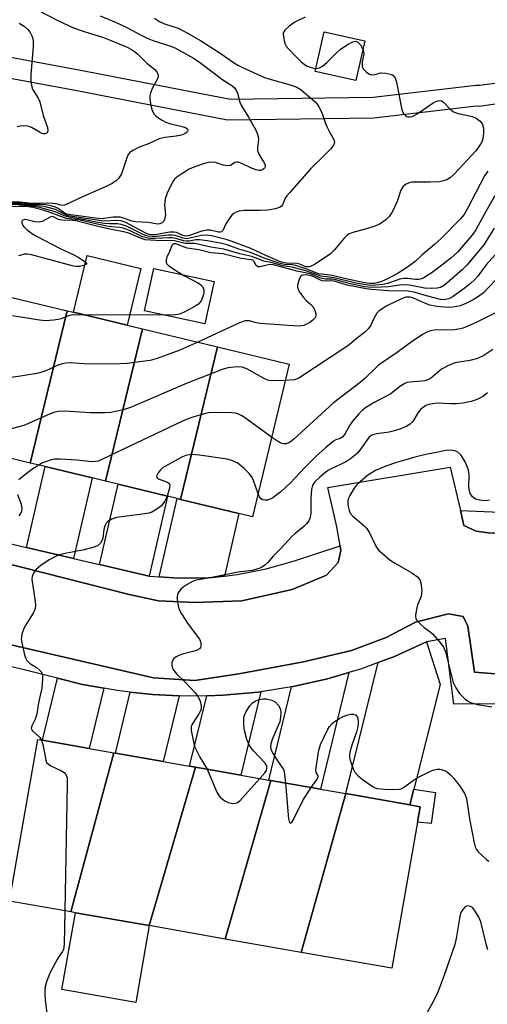
# Model space of a CAD drawing. Units: inches. Extents: x 1267763 to 1273763, y 509453 to 513453.
# Drawn here: x 1268784 to 1268917, y 510789 to 511070 of the extents above; entities that cross this region are included whole.
import ezdxf

# ---------------------------------------------------------------- set-up
doc = ezdxf.new("R2010")
doc.units = ezdxf.units.IN
doc.header["$MEASUREMENT"] = 0
for name, color, linetype in [('BLDG-Footprint', 5, 'Continuous'), ('CULTRL-Pad', 6, 'Continuous'), ('TRANS-Driveway', 251, 'Continuous'), ('TRANS-Non Street Sidewalk', 7, 'Continuous'), ('TRANS-Parking Lot', 4, 'Continuous'), ('TRANS-Street Sidewalk', 7, 'Continuous'), ('Undefined', 1, 'Continuous')]:
    doc.layers.add(name, color=color, linetype=linetype)

msp = doc.modelspace()

# ---------------------------------------------------------------- linework, layer by layer
at = {"layer": 'BLDG-Footprint'}
for points, elevation in [([(1268882.57, 511063.61), (1268880, 511052.29), (1268868.45, 511054.9), (1268871.01, 511066.22)], 380.25), ([(1268797.79, 510986.69), (1268787.27, 510943.28), (1268783.8, 510944.12), (1268769.98, 510947.46), (1268765.89, 510948.45), (1268776.41, 510991.82)], 371.92), ([(1268819.19, 510981.54), (1268808.72, 510938.09), (1268804.85, 510939.02), (1268791.49, 510942.26), (1268787.27, 510943.28), (1268797.79, 510986.69), (1268799.58, 510986.26), (1268814.86, 510982.58)], 372.57), ([(1268840.57, 510976.4), (1268830.09, 510932.91), (1268829.09, 510933.16), (1268826.31, 510933.83), (1268812.27, 510937.23), (1268808.72, 510938.09), (1268819.19, 510981.54)], 370.56), ([(1268830.09, 510932.91), (1268840.57, 510976.4), (1268861, 510971.49), (1268850.56, 510927.96), (1268846.68, 510928.9)], 368.96), ([(1268811.03, 510860.66), (1268798.85, 510815.31), (1268781.29, 510818.4), (1268782.43, 510824.89), (1268783.21, 510829.3), (1268789.39, 510864.46), (1268790.7, 510864.23), (1268804.03, 510861.89)], 366.21), ([(1268834.33, 510856.56), (1268821.17, 510811.38), (1268800.12, 510815.08), (1268798.85, 510815.31), (1268811.03, 510860.66), (1268811.53, 510860.57), (1268825.13, 510858.17), (1268832.66, 510856.85)], 365.15), ([(1268855.75, 510852.79), (1268842.8, 510807.57), (1268821.17, 510811.38), (1268834.33, 510856.56), (1268847.23, 510854.29), (1268855.21, 510852.89)], 365.4), ([(1268877.14, 510849.03), (1268864.41, 510803.77), (1268842.8, 510807.57), (1268855.75, 510852.79), (1268869.95, 510850.29)], 365.02), ([(1268864.41, 510803.77), (1268877.14, 510849.03), (1268895.36, 510845.82), (1268898.34, 510845.3), (1268897.56, 510840.85), (1268890.23, 510799.22)], 365.06)]:
    msp.add_lwpolyline(points, close=True, dxfattribs=dict(at, elevation=elevation))
at = {"layer": 'CULTRL-Pad'}
for points in [[(1268818.74, 510998.72), (1268814.86, 510982.58), (1268799.58, 510986.26), (1268803.46, 511002.4)], [(1268839.61, 510995.06), (1268837, 510982.96), (1268819.84, 510986.65), (1268822.44, 510998.76)], [(1268821.17, 510811.38), (1268817.3, 510789.44), (1268796.26, 510793.15), (1268800.12, 510815.08)]]:
    msp.add_lwpolyline(points, close=True, dxfattribs=at)
at = {"layer": 'TRANS-Driveway'}
for points in [[(1268799.56, 510916.08), (1268786.17, 510919.21), (1268791.49, 510942.26), (1268804.85, 510939.02)], [(1268821.09, 510911.04), (1268806.99, 510914.34), (1268812.27, 510937.23), (1268826.31, 510933.83)], [(1268842.56, 510911.06), (1268837.9, 510910.57), (1268829.52, 510910.42), (1268823.93, 510910.83), (1268829.09, 510933.16), (1268830.09, 510932.91), (1268846.68, 510928.9)], [(1268896.48, 510850.26), (1268895.36, 510845.82), (1268877.15, 510849.03), (1268886.32, 510886.4), (1268891.04, 510888.16), (1268900.14, 510892.28), (1268904.03, 510880.13)], [(1268808.19, 510879.07), (1268804.03, 510861.89), (1268790.7, 510864.23), (1268794.99, 510881.93), (1268802.13, 510880.16)], [(1268861.64, 510879.44), (1268862.14, 510879.54), (1268871.96, 510881.75), (1268878, 510883.56), (1268869.95, 510850.29), (1268855.75, 510852.79), (1268855.21, 510852.89)], [(1268829.67, 510876.93), (1268825.13, 510858.17), (1268811.53, 510860.57), (1268815.74, 510877.97), (1268822.04, 510877.26)], [(1268837.52, 510876.94), (1268842.17, 510877.05), (1268852.19, 510877.98), (1268852.98, 510878.07), (1268847.23, 510854.29), (1268834.33, 510856.56), (1268832.66, 510856.85)]]:
    msp.add_lwpolyline(points, close=True, dxfattribs=at)
at = {"layer": 'TRANS-Non Street Sidewalk'}
msp.add_lwpolyline([(1268895.36, 510845.82), (1268896.48, 510850.26), (1268902.65, 510849.32), (1268901.49, 510840.52), (1268897.56, 510840.85), (1268898.34, 510845.3)], close=True, dxfattribs=at)
at = {"layer": 'TRANS-Parking Lot'}
for points in [[(1268741.61, 510924.5, 0), (1268815.47, 510905.79, 0), (1268823.78, 510903.95, 0), (1268834.17, 510903.49, 0), (1268847.56, 510903.95, 0), (1268861.87, 510907.18, 0), (1268871.61, 510911.31, 0), (1268874.94, 510914.95, 0), (1268875.76, 510918.35, 0), (1268875.53, 510919.67, 0), (1268874.58, 510925.09, 0), (1268872.04, 510936.3, 0), (1268906.88, 510942.05, 0), (1268909.77, 510929.77, 0), (1268910.8, 510925.42, 0), (1268914.27, 510923.81, 0), (1268917.73, 510923.35, 0), (1268923.27, 510923.35, 0), (1268932.96, 510922.88, 0), (1268947.5, 510921.27, 0), (1268968.97, 510916.19, 0), (1268996.67, 510909.26, 0), (1269051.38, 510896.1, 0), (1269097.54, 510884.79, 0)], [(1269009.49, 510772.92, 0), (1269020.84, 510856.54, 0), (1269020.44, 510863.86, 0), (1269016.11, 510874.8, 0), (1269009.88, 510880.51, 0), (1269000.6, 510885.48, 0), (1268975.9, 510890.56, 0), (1268971.51, 510889.63, 0), (1268969.85, 510887.73, 0), (1268965.82, 510874.35, 0), (1268935.3, 510881.94, 0), (1268913.83, 510883.66, 0), (1268911.93, 510896.81, 0), (1268910.57, 510899.56, 0), (1268906.42, 510900.25, 0), (1268896.95, 510897.94, 0), (1268888.65, 510893.56, 0), (1268878.72, 510889.86, 0), (1268865.1, 510886.63, 0), (1268846.64, 510883.16, 0), (1268834.17, 510881.32, 0), (1268822.4, 510882.01, 0), (1268779.7, 510891.94, 0)]]:
    msp.add_polyline3d(points, dxfattribs=at)
at = {"layer": 'TRANS-Street Sidewalk'}
for points in [[(1269067.19, 511219.36), (1269071.42, 511201.32), (1269074.29, 511177.4), (1269076.89, 511154.99), (1269074.7, 511128.75), (1269071.83, 511109.48), (1269067.32, 511094.99), (1269048.05, 511062.33), (1269040.51, 511054.81), (1269034.11, 511051.94), (1269025.36, 511049.48), (1269011.83, 511046.61), (1268995.57, 511045.38), (1268978.07, 511045.38), (1268940.08, 511047.43), (1268929.15, 511046.88), (1268915.09, 511044.96), (1268914.36, 511045), (1268885.17, 511041.63), (1268843.47, 511041.02), (1268800.02, 511049.51), (1268766.03, 511055.76)], [(1268767.31, 511061.62), (1268801.13, 511055.41), (1268844.29, 511046.97), (1268884.92, 511047.62), (1268914.27, 511051.01), (1268915.19, 511050.95), (1268929.01, 511052.76), (1268939.94, 511053.31), (1268977.8, 511051.12), (1268995.84, 511051.26), (1269010.74, 511052.76), (1269024, 511055.36), (1269032.33, 511057.41), (1269037.21, 511060.48), (1269042.59, 511067.11), (1269057.62, 511097.04), (1269061.86, 511111.39), (1269065.55, 511130.25), (1269067.05, 511155.26), (1269065, 511176.31), (1269061.58, 511199.96), (1269057.21, 511217.45)], [(1268917.73, 510923.35), (1268914.27, 510923.81), (1268910.8, 510925.42), (1268909.77, 510929.77), (1268921.01, 510929.27)], [(1268778.46, 510921.01), (1268786.17, 510919.21), (1268799.56, 510916.08), (1268806.99, 510914.34), (1268821.09, 510911.04), (1268823.93, 510910.83), (1268829.52, 510910.42), (1268837.9, 510910.57), (1268842.56, 510911.06), (1268846.23, 510911.45), (1268854.44, 510913.07), (1268862.49, 510915.42), (1268875.53, 510919.67), (1268875.76, 510918.35), (1268874.94, 510914.95), (1268871.61, 510911.31), (1268861.87, 510907.18), (1268847.56, 510903.95), (1268834.17, 510903.49), (1268823.78, 510903.95), (1268815.47, 510905.79), (1268741.61, 510924.5)], [(1268779.7, 510891.94), (1268822.4, 510882.01), (1268834.17, 510881.32), (1268846.64, 510883.16), (1268865.1, 510886.63), (1268878.72, 510889.86), (1268888.65, 510893.56), (1268896.95, 510897.94), (1268906.42, 510900.25), (1268910.57, 510899.56), (1268911.93, 510896.81), (1268913.83, 510883.66), (1268935.3, 510881.94), (1268965.82, 510874.35), (1268969.85, 510887.73), (1268971.51, 510889.63), (1268975.9, 510890.56), (1269000.6, 510885.48), (1269009.88, 510880.51), (1269016.11, 510874.8), (1269020.44, 510863.86), (1269020.84, 510856.54), (1269009.49, 510772.92)], [(1268920.19, 510874.59), (1268907.92, 510874.51), (1268905.53, 510893.24), (1268900.14, 510892.28), (1268891.04, 510888.16), (1268886.32, 510886.4), (1268881.61, 510884.64), (1268878, 510883.56), (1268871.96, 510881.75), (1268862.14, 510879.54), (1268861.64, 510879.44), (1268852.98, 510878.07), (1268852.19, 510877.98), (1268842.17, 510877.05), (1268837.52, 510876.94), (1268832.1, 510876.82), (1268829.67, 510876.93), (1268822.04, 510877.26), (1268815.74, 510877.97), (1268812.04, 510878.38), (1268808.19, 510879.07), (1268802.13, 510880.16), (1268794.99, 510881.93), (1268773.56, 510887.23)]]:
    msp.add_lwpolyline(points, dxfattribs=at)
at = {"layer": 'Undefined'}
for points, elevation in [([(1268789.59, 511072.24), (1268795.14, 511069.44), (1268799.59, 511067.37), (1268802.6, 511066.28), (1268808.15, 511064.54), (1268810.02, 511063.87), (1268814.87, 511061.8), (1268816.1, 511061.17), (1268816.96, 511060.62), (1268817.8, 511059.89), (1268820.44, 511057.29), (1268822.76, 511055.43), (1268823.27, 511054.81), (1268823.61, 511054.16), (1268823.7, 511053.7), (1268823.55, 511052.98), (1268822.02, 511050.01), (1268821.51, 511048.71), (1268821.33, 511047.92), (1268821.34, 511046.82), (1268821.67, 511044.86), (1268822.01, 511043.78), (1268822.57, 511042.77), (1268822.93, 511042.32), (1268823.58, 511041.78), (1268824.8, 511041.01), (1268825.83, 511040.48), (1268826.92, 511040.11), (1268830.56, 511039.25), (1268831.44, 511038.9), (1268831.85, 511038.63), (1268832.11, 511038.33), (1268832.16, 511038.17), (1268832.05, 511037.81), (1268831.74, 511037.46), (1268831.33, 511037.13), (1268830.3, 511036.7), (1268828.86, 511036.44), (1268825.61, 511036.12), (1268824.01, 511035.67), (1268820.91, 511034.28), (1268818.28, 511033.3), (1268816.46, 511032.37), (1268815.55, 511031.72), (1268815.06, 511031.05), (1268814.72, 511030.25), (1268813.22, 511025.71), (1268812.49, 511024.5), (1268811.71, 511023.75), (1268810.58, 511022.99), (1268809.05, 511022.21), (1268801.07, 511018.64), (1268797.75, 511017.04), (1268797, 511016.77), (1268796.5, 511016.7), (1268795.98, 511016.77), (1268794.64, 511017.14), (1268793.77, 511017.24), (1268790.36, 511017.38), (1268787.7, 511017.25), (1268784.3, 511017.65), (1268780.85, 511017.77)], 386), ([(1268822.67, 511070.09), (1268824.05, 511069.11), (1268825.47, 511068.45), (1268829.43, 511067.22), (1268831.59, 511066.12), (1268835.72, 511063.77), (1268841.6, 511059.89), (1268845.15, 511057.44), (1268846.4, 511056.67), (1268847.53, 511056.09), (1268853.96, 511053.21), (1268855.84, 511052.6), (1268861.31, 511051.08), (1268863.2, 511050.38), (1268864.44, 511049.67), (1268868.38, 511046.2), (1268868.96, 511045.56), (1268869.57, 511044.65), (1268870.31, 511043.17), (1268871.36, 511040.09), (1268871.81, 511039.03), (1268872.58, 511037.48), (1268873.82, 511035.34), (1268873.91, 511034.61), (1268873.65, 511033.89), (1268872.76, 511032.79), (1268870.92, 511030.87), (1268867.14, 511027.26), (1268864.61, 511024.3), (1268861.07, 511020.35), (1268860.33, 511019.44), (1268859.91, 511018.77), (1268859.14, 511016.9), (1268858.84, 511016.49), (1268858.44, 511016.17), (1268857.15, 511015.74), (1268854.87, 511015.4), (1268852.88, 511015.29), (1268848.17, 511015.31), (1268846.73, 511015.07), (1268845.95, 511014.76), (1268845.27, 511014.38), (1268844.66, 511013.9), (1268844.26, 511013.48), (1268842.95, 511011.51), (1268842.09, 511009.61), (1268841.69, 511009.19), (1268841.35, 511009.07), (1268840.84, 511009.08), (1268838.5, 511009.67), (1268837.53, 511009.69), (1268836.15, 511009.34), (1268832.6, 511008.12), (1268831.52, 511007.96), (1268830.69, 511008.15), (1268828.89, 511008.96), (1268828.16, 511009.11), (1268827.02, 511009.05), (1268823.29, 511008.39), (1268822.26, 511008.34), (1268821.24, 511008.42), (1268820.56, 511008.61), (1268819.56, 511009.06), (1268814.5, 511011.86), (1268813.17, 511012.32), (1268811.55, 511012.42), (1268808.96, 511012.26), (1268807.58, 511012.31), (1268799.26, 511013.55), (1268798.1, 511013.76), (1268797.32, 511014), (1268794.42, 511015.53), (1268791.22, 511016.38), (1268784.96, 511017.01), (1268780.85, 511017.02)], 382), ([(1268807.2, 511070.76), (1268811.71, 511068.86), (1268814.59, 511067.54), (1268819.07, 511065.11), (1268820.54, 511064.4), (1268822.45, 511063.66), (1268827.25, 511062.08), (1268828.59, 511061.52), (1268832.09, 511059.68), (1268833.92, 511058.59), (1268835.8, 511057.28), (1268842.1, 511052.49), (1268844.69, 511050.92), (1268845.47, 511050.2), (1268845.92, 511049.53), (1268846.24, 511048.73), (1268846.96, 511046.17), (1268847.39, 511045.15), (1268849.46, 511041.9), (1268851.41, 511038.34), (1268852.02, 511037.04), (1268852.22, 511036.34), (1268852.28, 511035.56), (1268851.99, 511033.12), (1268852, 511032.34), (1268852.39, 511031.33), (1268853.72, 511029.18), (1268854.06, 511028.49), (1268854.19, 511027.84), (1268854.05, 511027.44), (1268853.76, 511027.1), (1268853.37, 511026.84), (1268852.88, 511026.71), (1268852.35, 511026.7), (1268851.57, 511026.85), (1268850.27, 511027.3), (1268847.49, 511028.66), (1268846.48, 511029), (1268845.99, 511029.02), (1268845.57, 511028.92), (1268844.27, 511028.1), (1268843.55, 511027.97), (1268842.25, 511028.16), (1268839.99, 511028.97), (1268838.88, 511029.08), (1268838.04, 511028.99), (1268836.92, 511028.68), (1268833.88, 511027.6), (1268832.54, 511027.01), (1268830.74, 511025.95), (1268829.01, 511024.81), (1268828.37, 511024.23), (1268827.88, 511023.55), (1268826.22, 511020.2), (1268825.64, 511018.59), (1268825.49, 511016.81), (1268825.73, 511014), (1268825.52, 511012.69), (1268825.3, 511012.24), (1268824.8, 511011.76), (1268824.15, 511011.44), (1268823.48, 511011.36), (1268820.91, 511011.82), (1268817.36, 511012.06), (1268816.2, 511012.22), (1268815.39, 511012.47), (1268813.82, 511013.12), (1268812.84, 511013.34), (1268810.88, 511013.36), (1268808.22, 511012.94), (1268807.29, 511012.91), (1268798.77, 511014.02), (1268797.72, 511014.26), (1268797, 511014.55), (1268795.21, 511015.81), (1268794.48, 511016.2), (1268793.41, 511016.51), (1268791.73, 511016.84), (1268790.06, 511016.97), (1268787.84, 511016.97), (1268784.59, 511017.32), (1268781.43, 511017.35)], 384), ([(1268865.58, 511070.4), (1268862.66, 511068.99), (1268861.91, 511068.53), (1268861, 511067.82), (1268859.8, 511066.63), (1268859.5, 511066.19), (1268859.34, 511065.71), (1268859.35, 511064.88), (1268859.56, 511063.74), (1268859.8, 511062.89), (1268860.18, 511062.12), (1268860.9, 511061.23), (1268863.35, 511058.7), (1268864.38, 511057.67), (1268865.24, 511056.95), (1268865.94, 511056.53), (1268866.95, 511056.11), (1268867.98, 511055.81), (1268868.64, 511055.76)], 380), ([(1268784.12, 511068.71), (1268785.56, 511067.83), (1268786.57, 511066.91), (1268787.18, 511066.01), (1268787.68, 511065.03), (1268787.97, 511064.26), (1268788.1, 511063.44), (1268788.05, 511061.97), (1268787.45, 511054.03), (1268787.44, 511052.3), (1268787.56, 511050.9), (1268787.89, 511049.88), (1268789.5, 511047.29), (1268789.97, 511046.25), (1268790.92, 511042.36), (1268792.19, 511038.93), (1268792.25, 511037.95), (1268792.03, 511037.39), (1268791.49, 511037.14), (1268791.03, 511037.12), (1268790.56, 511037.23), (1268789.87, 511037.58), (1268787.63, 511038.94), (1268786.56, 511039.32), (1268785.46, 511039.39), (1268784.34, 511039.29), (1268783.53, 511039.09)], 388), ([(1268882.03, 511061.22), (1268882.21, 511060.61), (1268882.24, 511059.89), (1268881.83, 511057.65), (1268881.82, 511056.35), (1268882.12, 511055.65), (1268883.03, 511054.66), (1268883.68, 511054.19), (1268884.38, 511053.96), (1268885.38, 511054.04), (1268887.15, 511054.48), (1268888.57, 511054.42), (1268890.22, 511054.02), (1268890.68, 511053.79), (1268891.03, 511053.44), (1268891.34, 511052.72), (1268891.55, 511051.9), (1268893.1, 511043.98), (1268893.5, 511043.04), (1268894.13, 511042.35), (1268894.54, 511042.11), (1268895, 511041.98), (1268895.52, 511041.96), (1268896.16, 511042.1), (1268897.43, 511042.8), (1268902.32, 511046.13), (1268903.36, 511046.54), (1268903.88, 511046.6), (1268904.36, 511046.53), (1268905.06, 511046.06), (1268906.89, 511044.14), (1268907.79, 511043.41), (1268909.13, 511042.93), (1268913.27, 511042.05), (1268914.29, 511041.55), (1268915.44, 511040.7), (1268915.82, 511040.29), (1268916.08, 511039.83), (1268916.33, 511038.77), (1268916.37, 511037.35), (1268916.13, 511035.67), (1268915.87, 511034.84), (1268915.51, 511034.13), (1268914.19, 511032.29), (1268908.04, 511025.66), (1268906.84, 511024.55), (1268905.7, 511023.96), (1268904.63, 511023.64), (1268903.79, 511023.47), (1268901.14, 511023.3), (1268895.98, 511023.33), (1268895.16, 511023.17), (1268894.17, 511022.72), (1268893.34, 511022.04), (1268892.77, 511021.1), (1268891.79, 511017.86), (1268890.31, 511014.76), (1268889.52, 511013.59), (1268888.51, 511012.63), (1268886.95, 511011.45), (1268885.72, 511010.89), (1268883.07, 511010), (1268879.11, 511009.02), (1268878.1, 511008.57), (1268877.48, 511008.1), (1268876.72, 511007.37), (1268873.8, 511003.95), (1268872.74, 511002.9), (1268871.54, 511002.02), (1268868.23, 510999.85), (1268867.51, 510999.45), (1268866.77, 510999.19), (1268866.28, 510999.16), (1268865.8, 510999.25), (1268864.01, 510999.93), (1268863.22, 511000.14), (1268860.11, 511000.28), (1268858.55, 511000.61), (1268854.33, 511002.41), (1268850.12, 511004.41), (1268844.44, 511006.56), (1268843.06, 511007), (1268838.85, 511008.02), (1268837.4, 511008.21), (1268835.92, 511008.16), (1268832.67, 511007.34), (1268831.68, 511007.22), (1268830.8, 511007.36), (1268828.54, 511008.16), (1268827.7, 511008.28), (1268826.56, 511008.23), (1268823.22, 511007.85), (1268821.9, 511007.82), (1268820.82, 511007.92), (1268820.05, 511008.13), (1268819.01, 511008.57), (1268814.64, 511010.84), (1268813.18, 511011.32), (1268812.06, 511011.45), (1268809.79, 511011.47), (1268808.42, 511011.59), (1268806.5, 511011.89), (1268802.81, 511012.65), (1268798.2, 511013.34), (1268796.94, 511013.72), (1268794.32, 511014.87), (1268791.34, 511015.78), (1268789.97, 511016.11), (1268786.97, 511016.56), (1268785.31, 511016.7), (1268783.95, 511016.74)], 380), ([(1268868.64, 511055.76), (1268869.6, 511055.91), (1268870.52, 511056.41), (1268871.73, 511057.49), (1268874.36, 511060.13), (1268875.63, 511061.27), (1268877.79, 511062.66), (1268879.13, 511063.35), (1268879.97, 511063.5), (1268880.58, 511063.29), (1268881.28, 511062.54), (1268882.03, 511061.22)], 380), ([(1268917.61, 511026.5), (1268916.66, 511025.13), (1268911.82, 511015.8), (1268910.82, 511014.08), (1268909.74, 511012.83), (1268904.32, 511007.3), (1268902.43, 511005.55), (1268898.85, 511002.6), (1268896.89, 511000.77), (1268894.74, 510999.11), (1268892.02, 510997.41), (1268889.18, 510995.88), (1268887.11, 510994.97), (1268886.06, 510994.63), (1268885.32, 510994.49), (1268884.02, 510994.46), (1268882.46, 510994.64), (1268877.65, 510995.66), (1268873.21, 510996.77), (1268870.17, 510997.09), (1268869.38, 510997.25), (1268865.78, 510998.61), (1268862.92, 510999.57), (1268861.94, 510999.73), (1268859.72, 510999.87), (1268858.16, 511000.25), (1268853.9, 511001.66), (1268850, 511003.29), (1268846.67, 511004.26), (1268843.38, 511005.45), (1268841.81, 511005.85), (1268837.78, 511006.6), (1268835.5, 511006.89), (1268834.38, 511006.88), (1268832.49, 511006.56), (1268831.77, 511006.52), (1268831, 511006.62), (1268828.7, 511007.28), (1268827.7, 511007.43), (1268826.68, 511007.45), (1268822.77, 511007.29), (1268821.36, 511007.32), (1268820.39, 511007.43), (1268819.04, 511007.87), (1268815.3, 511009.64), (1268813.74, 511010.19), (1268812.71, 511010.42), (1268810.48, 511010.61), (1268809.06, 511010.82), (1268805.96, 511011.43), (1268801.42, 511012.47), (1268797.6, 511013.03), (1268795.63, 511013.62), (1268793.19, 511014.56), (1268790.96, 511015.32), (1268787.96, 511016.14), (1268786.69, 511016.33), (1268784.64, 511016.45), (1268780.83, 511016.27)], 378), ([(1268920.39, 511020.77), (1268916.99, 511015.02), (1268914.14, 511009.78), (1268913.29, 511008.52), (1268912.37, 511007.38), (1268908.92, 511003.39), (1268907.06, 511001.64), (1268903.65, 510998.98), (1268901.77, 510997.61), (1268899.37, 510996.09), (1268898.66, 510995.76), (1268897.98, 510995.59), (1268896.99, 510995.57), (1268894.76, 510995.84), (1268893.63, 510995.86), (1268892.49, 510995.67), (1268889, 510994.45), (1268887.66, 510994.15), (1268884.72, 510993.92), (1268883.6, 510993.96), (1268882.18, 510994.16), (1268879.64, 510994.67), (1268873.78, 510996.1), (1268870.02, 510996.56), (1268866.07, 510997.95), (1268861.87, 510999.11), (1268859.18, 510999.5), (1268856.29, 511000.3), (1268853.83, 511000.83), (1268850.41, 511002.11), (1268846.91, 511002.91), (1268842.37, 511004.28), (1268838.71, 511004.81), (1268834.17, 511005.82), (1268831.35, 511005.88), (1268828.38, 511006.58), (1268823.06, 511006.71), (1268819.95, 511006.95), (1268818.65, 511007.36), (1268815.35, 511008.79), (1268813.95, 511009.21), (1268810.36, 511009.87), (1268806.58, 511010.69), (1268800.23, 511012.28), (1268799.24, 511012.42), (1268796.41, 511012.52), (1268795.62, 511012.62), (1268795.15, 511012.79), (1268794.09, 511013.38), (1268793.55, 511013.52), (1268792.88, 511013.39), (1268790.68, 511012.17), (1268789.91, 511011.94), (1268788.55, 511012), (1268786.27, 511012.62), (1268785.57, 511012.66), (1268785.14, 511012.52), (1268784.87, 511012.27), (1268784.85, 511011.67), (1268785.16, 511011), (1268785.52, 511010.55), (1268786.4, 511009.74), (1268787.59, 511008.84), (1268789.05, 511007.98), (1268795.75, 511004.42), (1268799.47, 511002.76), (1268800.92, 511002), (1268802.26, 511001.14), (1268802.96, 511000.53), (1268803.23, 511000.11), (1268803.23, 510999.99), (1268803.02, 510999.77), (1268802.39, 510999.54), (1268801.31, 510999.33), (1268800.31, 510999.26), (1268799.56, 510999.35), (1268787.58, 511002.62), (1268786.45, 511002.85), (1268785.6, 511002.85), (1268783.92, 511002.35)], 376), ([(1268919.45, 511010.19), (1268916.42, 511005.52), (1268911.6, 510999.7), (1268910.25, 510998.36), (1268905.28, 510994), (1268904.16, 510993.3), (1268903.2, 510993.08), (1268901.54, 510993.06), (1268899.6, 510993.17), (1268895.27, 510993.96), (1268894.12, 510994.07), (1268892.48, 510994), (1268889.28, 510993.51), (1268887.31, 510993.38), (1268884.6, 510993.32), (1268882.52, 510993.55), (1268878.45, 510994.35), (1268874.23, 510995.53), (1268873.22, 510995.67), (1268871.32, 510995.73), (1268870.42, 510995.85), (1268869.72, 510996.06), (1268867.99, 510996.83), (1268866.98, 510997.18), (1268863.22, 510997.93), (1268860.81, 510998.65), (1268856.43, 510999.74), (1268855.73, 510999.83), (1268855.04, 510999.8), (1268852.73, 510999.17), (1268852.06, 510999.17), (1268851.59, 510999.54), (1268850.91, 511000.81), (1268850.61, 511001.06), (1268850.21, 511001.23), (1268847.29, 511001.6), (1268842.08, 511002.9), (1268838.66, 511003.22), (1268835.28, 511004.03), (1268831.98, 511004.53), (1268831.22, 511004.77), (1268829.23, 511005.62), (1268828.75, 511005.75), (1268828.19, 511005.75), (1268827.87, 511005.6), (1268827.61, 511005.28), (1268826.95, 511003.61), (1268826.19, 511001.97), (1268825.92, 511001.17), (1268825.95, 511000.46), (1268826.18, 511000.04), (1268826.55, 510999.65), (1268827.97, 510998.63), (1268831, 510996.72), (1268835.02, 510994.65), (1268835.71, 510994.19), (1268836.28, 510993.62), (1268836.55, 510993.15), (1268836.71, 510992.64), (1268836.72, 510992.12), (1268836.59, 510991.31), (1268836.06, 510989.73), (1268835.67, 510989.12), (1268835.15, 510988.6), (1268833.71, 510987.68), (1268830.93, 510986.16), (1268829.79, 510985.75), (1268828.69, 510985.54), (1268803.13, 510985.4)], 374), ([(1268919.64, 511002.5), (1268917.16, 510999.75), (1268914.78, 510996.57), (1268913.93, 510995.58), (1268912.65, 510994.41), (1268911.25, 510993.35), (1268907.69, 510990.78), (1268906.45, 510990.11), (1268905.2, 510989.81), (1268904.08, 510989.89), (1268900.1, 510990.94), (1268896.87, 510991.91), (1268894.86, 510992.3), (1268889.44, 510992.39), (1268884.47, 510992.73), (1268882.93, 510992.93), (1268877.5, 510993.97), (1268873.86, 510995.15), (1268873.13, 510995.2), (1268871.22, 510995.16), (1268870.42, 510995.23), (1268869.72, 510995.47), (1268868.06, 510996.37), (1268867.32, 510996.65), (1268865.96, 510996.88), (1268864.92, 510996.84), (1268864.66, 510996.76), (1268864.3, 510996.51), (1268863.81, 510995.66), (1268863.42, 510993.98), (1268863.41, 510993.42), (1268863.51, 510992.89), (1268864.04, 510991.9), (1268865.08, 510990.49), (1268865.86, 510989.64), (1268867.15, 510988.5), (1268867.71, 510987.86), (1268868.27, 510986.84), (1268868.64, 510985.79), (1268868.64, 510985.15), (1268868.35, 510984.6), (1268867.78, 510984.03), (1268866.86, 510983.36), (1268865.16, 510982.5), (1268864.48, 510982.35), (1268863.61, 510982.32), (1268852.73, 510983.05), (1268851.58, 510983.24), (1268849.66, 510983.81), (1268848.99, 510983.84), (1268848.47, 510983.78), (1268846.84, 510983.2), (1268835, 510977.74)], 372), ([(1268919.69, 510995.33), (1268916.34, 510991.81), (1268914.96, 510990.78), (1268913.42, 510989.79), (1268911.37, 510988.77), (1268909.76, 510988.13), (1268907.62, 510987.66), (1268906.28, 510987.58), (1268903.05, 510987.93), (1268901.08, 510988.29), (1268899.88, 510988.73), (1268896.45, 510990.24), (1268895.47, 510990.53), (1268894.75, 510990.58), (1268894.22, 510990.53), (1268893.17, 510990.19), (1268888.79, 510988.05), (1268887.53, 510987.26), (1268886.59, 510986.54), (1268886, 510985.95), (1268885.56, 510985.34), (1268885.18, 510984.66), (1268884.18, 510982.39), (1268883.51, 510981.49), (1268882.47, 510980.52), (1268880.48, 510979.01), (1268878.06, 510976.94), (1268877.14, 510976.26), (1268863.78, 510967.51), (1268863, 510967.16), (1268862.44, 510967.02), (1268859.89, 510966.84)], 370), ([(1268803.13, 510985.4), (1268799.82, 510985.5), (1268799, 510985.45), (1268798.17, 510985.25), (1268796.03, 510984.41), (1268795.22, 510984.17), (1268793.84, 510983.98), (1268791.61, 510983.85), (1268789.85, 510984.02), (1268782.16, 510985.25)], 374), ([(1268919.64, 510985.98), (1268914.29, 510983.29), (1268911.93, 510982.25), (1268910.59, 510981.76), (1268909.25, 510981.43), (1268908.15, 510981.27), (1268902.35, 510981.14), (1268901.25, 510980.94), (1268900.18, 510980.55), (1268899.15, 510979.99), (1268896.16, 510978.01), (1268891.8, 510974.78), (1268886.5, 510971.18), (1268885.67, 510970.45), (1268882.69, 510967.49), (1268881.27, 510966.23), (1268873.63, 510960.44), (1268862.31, 510950.03), (1268861.4, 510949.29), (1268860.91, 510949.01), (1268860.18, 510948.79), (1268859.43, 510948.75), (1268858.94, 510948.81), (1268857.92, 510949.3), (1268856, 510950.66)], 368), ([(1268835, 510977.74), (1268829.86, 510975.44), (1268823.39, 510973.06), (1268821.38, 510972.5), (1268814.85, 510971.69), (1268812.77, 510971.53), (1268803.77, 510971.5), (1268798.69, 510971.79), (1268797.27, 510971.75), (1268796.47, 510971.59), (1268795.42, 510971.23), (1268791.68, 510969.57), (1268790.59, 510969.16), (1268789.15, 510968.84), (1268784.46, 510968.04), (1268781.82, 510967.7)], 372), ([(1268919, 510975.61), (1268916.47, 510973.89), (1268914.65, 510973.06), (1268912.47, 510972.53), (1268908.24, 510971.82), (1268906.38, 510971.12), (1268904.38, 510970.04), (1268901.75, 510967.72), (1268901.28, 510967.39), (1268900.49, 510967), (1268899.65, 510966.73), (1268898.83, 510966.59), (1268895.31, 510966.37), (1268894.48, 510966.19), (1268893.96, 510965.99), (1268892.56, 510965.09), (1268889.93, 510963), (1268885.24, 510960.53), (1268882.77, 510959.05), (1268881.86, 510958.35), (1268880.82, 510957.28), (1268879.09, 510955.22), (1268878.33, 510954.09), (1268876.95, 510951.68), (1268876.26, 510950.77), (1268875.58, 510950.3), (1268874.28, 510949.85), (1268873.64, 510949.5), (1268871.37, 510947.6), (1268868.7, 510945.21), (1268865.45, 510942.01), (1268861.43, 510937.67), (1268858.61, 510935.1), (1268857.25, 510934.01), (1268856.31, 510933.35), (1268855.56, 510932.94), (1268854.87, 510932.72), (1268854.16, 510932.65), (1268853.45, 510932.81), (1268853.04, 510933.05), (1268852.57, 510933.63), (1268852.14, 510934.53)], 366), ([(1268859.89, 510966.84), (1268856.23, 510966.72), (1268855.36, 510966.78), (1268854.81, 510966.91), (1268853.52, 510967.53), (1268848.96, 510970.16), (1268847.64, 510970.64), (1268846.2, 510970.69), (1268843.58, 510970.43), (1268841.88, 510969.97), (1268831.96, 510966.06), (1268815.76, 510959.1), (1268813.82, 510958.42), (1268810.19, 510957.67), (1268808.44, 510957.54), (1268804.28, 510957.59), (1268796.99, 510958.07), (1268795.28, 510958), (1268794.24, 510957.74), (1268792.94, 510957.29), (1268786.78, 510954.53), (1268785.41, 510954), (1268773.46, 510950.79)], 370), ([(1268917.5, 510963.32), (1268916.14, 510962.27), (1268914.95, 510961.6), (1268913.96, 510961.16), (1268912.82, 510960.84), (1268910.5, 510960.37), (1268908.7, 510960.13), (1268907.07, 510960.12), (1268903.28, 510960.3), (1268901.87, 510960.15), (1268900.77, 510959.93), (1268899.98, 510959.67), (1268899.52, 510959.43), (1268898.49, 510958.61), (1268897.8, 510957.72), (1268896.21, 510955.14), (1268895.43, 510954.37), (1268894.51, 510953.76), (1268892.5, 510952.91), (1268890.62, 510952.32), (1268889.49, 510952.09), (1268886.01, 510951.59), (1268885.17, 510951.39), (1268884.38, 510951.11), (1268883.68, 510950.55), (1268881.17, 510946.93), (1268880.44, 510946.05), (1268879.83, 510945.5), (1268878.52, 510944.5), (1268877.34, 510943.75), (1268875.59, 510942.83), (1268873.12, 510941.68), (1268871.96, 510941.01), (1268869.85, 510939.35), (1268868.32, 510937.94), (1268867.73, 510937.02), (1268867.53, 510936.52), (1268867.35, 510935.71), (1268867.15, 510933.19), (1268867.17, 510928.84), (1268867, 510927.76), (1268866.57, 510926.79), (1268865.94, 510925.9), (1268865.22, 510925.13), (1268862.58, 510923.07), (1268861.73, 510922.3), (1268858.74, 510918.96), (1268856.46, 510916.69), (1268854.92, 510914.89), (1268854.1, 510914.13), (1268853.4, 510913.67), (1268852.62, 510913.32), (1268850.45, 510912.65), (1268846.51, 510912.14), (1268838.47, 510910.53), (1268834.48, 510909.86), (1268833.44, 510909.45), (1268831.95, 510908.63), (1268830.77, 510907.86), (1268830.18, 510907.3), (1268829.41, 510906.22), (1268829.19, 510905.76), (1268829.07, 510905.26), (1268829.07, 510904.45), (1268829.18, 510903.62), (1268829.62, 510901.7), (1268830.31, 510900.32), (1268832.22, 510897.29), (1268835.43, 510893.07), (1268835.81, 510892.07), (1268835.88, 510891.07), (1268835.74, 510890.66), (1268835.49, 510890.34), (1268834.62, 510889.84), (1268833.56, 510889.5), (1268830.62, 510888.82), (1268829.54, 510888.41), (1268828.78, 510888.02), (1268828.18, 510887.51), (1268827.75, 510886.89), (1268827.61, 510886.4), (1268827.6, 510885.6), (1268827.78, 510884.81), (1268828.18, 510884.09), (1268828.95, 510883.22), (1268831.46, 510880.73), (1268834.21, 510877.77), (1268835.08, 510876.63), (1268835.63, 510875.37), (1268835.96, 510874.05), (1268835.98, 510873.53), (1268835.89, 510873), (1268835.3, 510871.74), (1268833.4, 510868.79), (1268833.13, 510868.04), (1268833.1, 510867.03), (1268833.83, 510863.33), (1268834.14, 510862.27), (1268835.56, 510859.42), (1268837.61, 510855.98)], 364), ([(1268856, 510950.66), (1268848.31, 510956.22), (1268847.56, 510956.7), (1268846.55, 510957.18), (1268845.76, 510957.44), (1268844.59, 510957.58), (1268840.12, 510957.66), (1268838.05, 510957.59), (1268836.93, 510957.34), (1268833.58, 510956.3), (1268831.91, 510955.76), (1268830.59, 510955.23), (1268807.98, 510944.43), (1268806.62, 510943.85), (1268805.88, 510943.67), (1268804.83, 510943.64), (1268800.56, 510944.05), (1268795.86, 510944.33), (1268794.11, 510944.34), (1268793.25, 510944.2), (1268791.83, 510943.75), (1268790.72, 510943.3), (1268789.65, 510942.7)], 368), ([(1268918.04, 510932.68), (1268916.93, 510932.5), (1268915.18, 510932.65), (1268914.1, 510932.99), (1268913.26, 510933.68), (1268912.61, 510934.58), (1268912.34, 510935.31), (1268912.2, 510936.36), (1268912.26, 510939.93), (1268912.08, 510941.25), (1268911.73, 510942.29), (1268911.1, 510943.59), (1268910.41, 510944.87), (1268909.92, 510945.57), (1268909.09, 510946.33), (1268908.16, 510946.75), (1268907.16, 510946.92), (1268905.68, 510946.8), (1268902.43, 510946.22), (1268899.93, 510945.67), (1268896.78, 510944.92), (1268893.6, 510944.03), (1268891.61, 510943.43), (1268888.58, 510942.37), (1268885.61, 510941.12), (1268884.35, 510940.42), (1268883.41, 510939.78), (1268881.22, 510937.95), (1268880.19, 510936.97), (1268879.5, 510936.06), (1268878.32, 510934.06), (1268877.94, 510933.3), (1268877.69, 510932.51), (1268877.68, 510931.68), (1268877.8, 510930.84), (1268878.08, 510929.73), (1268878.41, 510928.96), (1268879.15, 510928.1), (1268882.31, 510925.42), (1268883.11, 510924.58), (1268883.85, 510923.33), (1268885.65, 510919.61), (1268886.49, 510918.44), (1268887.55, 510917.46), (1268889.78, 510915.61), (1268891, 510914.82), (1268895.97, 510912.01), (1268897.54, 510910.8), (1268898.24, 510909.99), (1268898.51, 510909.21), (1268898.65, 510908.36), (1268898.77, 510906.91), (1268898.75, 510906.04), (1268898.58, 510905.22), (1268897.6, 510902.82), (1268897.35, 510901.99), (1268897.03, 510900.02), (1268897.03, 510899.48), (1268897.12, 510898.97), (1268897.51, 510898.31), (1268898.45, 510897.32), (1268899.5, 510896.39), (1268901.17, 510895.16), (1268901.8, 510894.56), (1268903.97, 510892.17), (1268904.99, 510890.78), (1268905.5, 510889.41), (1268907.77, 510880.7), (1268908.46, 510879.2), (1268909.57, 510877.55), (1268910.94, 510876.1), (1268911.78, 510875.49), (1268912.7, 510874.99), (1268914.68, 510874.4), (1268918.74, 510873.75)], 362), ([(1268852.14, 510934.53), (1268850.86, 510938.29), (1268850.36, 510939.35), (1268849.64, 510940.25), (1268848.19, 510941.7), (1268846.88, 510942.88), (1268846.18, 510943.36), (1268844.68, 510944.02), (1268843.32, 510944.39), (1268835.45, 510945.52), (1268833.42, 510945.7), (1268832.62, 510945.62), (1268831.59, 510945.38), (1268830.62, 510945.02), (1268829.38, 510944.42), (1268824.96, 510941.9), (1268824.31, 510941.33), (1268823.65, 510940.43), (1268823.25, 510939.55), (1268823.26, 510939.17), (1268823.36, 510939.02), (1268823.94, 510938.67), (1268826.33, 510937.82), (1268826.73, 510937.56), (1268826.92, 510937.31), (1268827, 510936.87), (1268826.91, 510936.08), (1268826.24, 510933.85)], 366), ([(1268789.65, 510942.7), (1268787.73, 510941.42), (1268785.11, 510939.42), (1268784.01, 510938.45)], 368), ([(1268783.58, 510934.34), (1268784.7, 510931.57), (1268784.87, 510930.3), (1268784.76, 510929.56), (1268784.48, 510928.84), (1268784.04, 510928.24)], 368), ([(1268826.24, 510933.85), (1268825.46, 510932.26), (1268824.66, 510931.09), (1268823.35, 510930.1), (1268821.88, 510929.31), (1268821.07, 510929.02), (1268819.93, 510928.78), (1268811.83, 510927.75), (1268810.52, 510927.31), (1268809.37, 510926.64), (1268808.83, 510926.11), (1268808.49, 510925.41), (1268808.24, 510924.33), (1268807.88, 510921.87), (1268807.65, 510921.11), (1268807.22, 510920.43), (1268806.41, 510919.7), (1268805.12, 510919.17), (1268802.63, 510918.5), (1268796.74, 510917.43), (1268795.92, 510917.2), (1268794.63, 510916.7), (1268792.62, 510915.72), (1268790.26, 510914.05), (1268788.93, 510912.96), (1268788.15, 510911.89), (1268787.75, 510910.93), (1268787.67, 510910.12), (1268788.63, 510903.76), (1268788.72, 510902.62), (1268788.65, 510901.79), (1268788.47, 510901.25), (1268788.07, 510900.47), (1268786, 510897.16), (1268785.43, 510896.1), (1268784.87, 510894.49), (1268784.71, 510893.66), (1268784.69, 510893.11), (1268784.86, 510891.98), (1268785.65, 510888.59), (1268785.9, 510887.77), (1268786.25, 510887.02), (1268786.62, 510886.59), (1268787.06, 510886.23), (1268789.02, 510884.94), (1268789.91, 510884.25), (1268790.44, 510883.64), (1268790.72, 510882.87), (1268790.76, 510881.74), (1268790.52, 510879.13), (1268790.2, 510877.44), (1268789.59, 510874.92), (1268789.08, 510871.78), (1268788.72, 510870.45), (1268787.68, 510868.38), (1268787.52, 510867.65), (1268787.59, 510867.31), (1268787.86, 510866.9), (1268789.95, 510865.02), (1268790.46, 510864.27)], 366), ([(1268852.61, 510853.34), (1268854.03, 510854.94), (1268854.51, 510855.62), (1268854.69, 510856.1), (1268854.64, 510856.8), (1268854.45, 510857.27), (1268854.14, 510857.74), (1268850.81, 510861.21), (1268850.11, 510862.13), (1268849.52, 510863.11), (1268848.99, 510864.49), (1268848.27, 510867.05), (1268848.12, 510868.5), (1268848.13, 510870.54), (1268848.27, 510871.38), (1268848.74, 510872.4), (1268849.84, 510874.08), (1268850.59, 510874.91), (1268851.48, 510875.46), (1268852.47, 510875.85), (1268853.64, 510876.07), (1268854.5, 510876.08), (1268856.11, 510875.7), (1268857.04, 510875.19), (1268857.92, 510874.15), (1268858.34, 510873.44), (1268858.53, 510872.94), (1268858.61, 510872.39), (1268858.61, 510871.54), (1268858.31, 510869.53), (1268857.91, 510868.45), (1268856.14, 510864.45), (1268855.76, 510863.09), (1268855.71, 510862.26), (1268855.9, 510861.45), (1268856.42, 510860.4), (1268857.65, 510858.36), (1268859.02, 510856.5), (1268859.44, 510855.69), (1268859.7, 510854.57), (1268859.95, 510852.05)], 364), ([(1268867.26, 510850.77), (1268869, 510853.16), (1268869.29, 510853.76), (1268869.26, 510854.1), (1268868.71, 510855.06), (1268868.62, 510855.81), (1268869.43, 510861.44), (1268869.89, 510862.98), (1268871.99, 510867.44), (1268872.47, 510868.15), (1268873.27, 510869.01), (1268873.93, 510869.55), (1268875.35, 510870.48), (1268876.37, 510870.99), (1268877.74, 510871.49), (1268878.55, 510871.69), (1268879.33, 510871.67), (1268880, 510871.36), (1268880.44, 510870.81), (1268880.65, 510869.81), (1268880.62, 510868.74), (1268880.45, 510867.67), (1268880.16, 510866.55), (1268879.04, 510863.38), (1268878.37, 510861.24), (1268878.19, 510860.17), (1268878.22, 510859.38), (1268878.39, 510858.54), (1268878.83, 510857.16), (1268879.24, 510856.1), (1268879.73, 510855.15), (1268880.43, 510854.26), (1268881.82, 510853.14), (1268884.77, 510851.08), (1268885.53, 510850.66), (1268886.08, 510850.48), (1268888.14, 510850.29), (1268890.85, 510850.22), (1268892.31, 510850.27), (1268892.87, 510850.39), (1268893.58, 510850.75), (1268896, 510852.62), (1268897.5, 510853.56), (1268901.24, 510855.39), (1268902.34, 510855.81), (1268903.17, 510856.01), (1268903.88, 510856), (1268904.95, 510855.72), (1268905.71, 510855.39), (1268906.17, 510855.09), (1268906.99, 510854.34), (1268907.95, 510853.31), (1268909.73, 510851.02), (1268911, 510849.06), (1268911.27, 510848.38), (1268911.48, 510847.59), (1268912.34, 510841.85), (1268913.73, 510835.04), (1268914.03, 510833.89), (1268914.38, 510833.09), (1268914.89, 510832.41), (1268917.22, 510830.22), (1268917.86, 510829.74)], 364), ([(1268790.46, 510864.27), (1268790.93, 510862.69), (1268791.65, 510858.54), (1268791.87, 510857.94), (1268792.42, 510857.38), (1268793.12, 510856.92), (1268795.99, 510855.61), (1268796.93, 510855.04), (1268797.41, 510854.47), (1268797.74, 510853.5), (1268797.81, 510851.73), (1268797.13, 510815.61)], 366), ([(1268837.61, 510855.98), (1268840.4, 510849.48), (1268840.96, 510848.46), (1268841.52, 510847.84), (1268842.67, 510847.01), (1268843.67, 510846.48), (1268844.47, 510846.26), (1268845, 510846.23), (1268845.77, 510846.33), (1268846.25, 510846.51), (1268846.92, 510847.01), (1268852.61, 510853.34)], 364), ([(1268859.95, 510852.05), (1268860.86, 510841.86), (1268861, 510841.1), (1268861.24, 510840.66), (1268861.47, 510840.69), (1268861.73, 510840.89), (1268862.16, 510841.5), (1268864.87, 510847.04), (1268867.26, 510850.77)], 364), ([(1268917.62, 510804.51), (1268917.21, 510805.83), (1268915.58, 510812.43), (1268915.03, 510813.78), (1268914.02, 510815.55), (1268913.3, 510816.42), (1268912.63, 510816.84), (1268911.9, 510817), (1268911.53, 510816.95), (1268911.16, 510816.76), (1268910.47, 510816.02), (1268910.05, 510815.33), (1268909.84, 510814.82), (1268909.51, 510813.4), (1268908.58, 510807.71), (1268908.22, 510806.03), (1268905.07, 510797.01), (1268903.39, 510792.45), (1268902.52, 510790.66), (1268898.59, 510783.49)], 364), ([(1268797.13, 510815.61), (1268796.92, 510805.98), (1268796.74, 510804.59), (1268796.47, 510803.98), (1268795.51, 510802.69), (1268794.89, 510801.71), (1268792.83, 510797.82), (1268791.92, 510795.32), (1268791.52, 510793.9), (1268791.37, 510793.04), (1268791.37, 510791.9), (1268791.54, 510790.17), (1268792.63, 510781.28)], 366)]:
    msp.add_lwpolyline(points, dxfattribs=dict(at, elevation=elevation))

doc.saveas('drawing.dxf')
